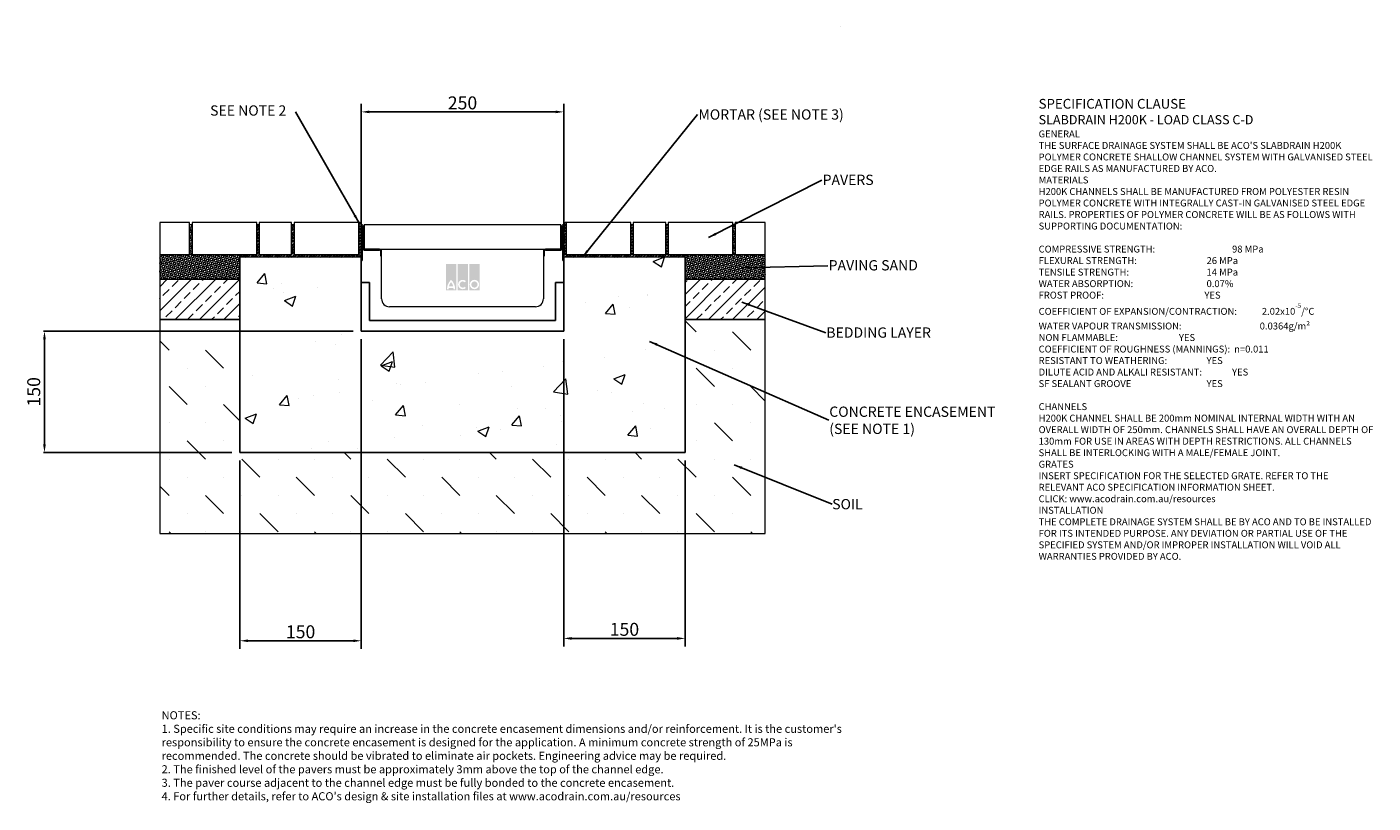
# Model space of a CAD drawing. Units: millimetres. Extents: x 459 to 2122, y 8 to 967.
import ezdxf

# ---------------------------------------------------------------- set-up
doc = ezdxf.new("R2010")
doc.units = ezdxf.units.MM
doc.header["$PDSIZE"] = -5
doc.layers.add('DETAIL', color=7, linetype='Continuous')
doc.layers.add('Text', color=7, linetype='Continuous')
for name, color, linetype, lineweight in [('DIMENSIONS', 7, 'Continuous', 0), ('HATCH', 7, 'Continuous', 0), ('NOTES', 7, 'Continuous', 0)]:
    doc.layers.add(name, color=color, linetype=linetype, lineweight=lineweight)
doc.styles.add('Annotative', font='arial.ttf', dxfattribs={"height": 0.09375})
doc.styles.add('SLDTEXTSTYLE0', font='GOTHIC.TTF')
doc.styles.get("Standard").update_dxf_attribs({"font": 'ARIAL.TTF'})
doc.dimstyles.new('ISO-25', dxfattribs={"dimtxt": 2.5, "dimasz": 2.5, "dimexe": 1.25, "dimexo": 0.625, "dimtad": 1, "dimdsep": 46, "dimtxsty": 'Standard', "dimcen": 2.5, "dimadec": 0, "dimazin": 0, "dimtfac": 1, "dimtofl": 0, "dimtmove": 0, "dimatfit": 3, "dimfxl": 1, "dimarcsym": 0})
doc.dimstyles.new('SLDDIMSTYLE0', dxfattribs={"dimtxt": 16, "dimasz": 10, "dimexe": 10, "dimexo": 10, "dimgap": 0.875, "dimtad": 0, "dimtih": 1, "dimtoh": 1, "dimzin": 12, "dimdsep": 46, "dimtxsty": 'SLDTEXTSTYLE0', "dimcen": 0.09, "dimclrd": 7, "dimclre": 7, "dimclrt": 7, "dimadec": 0, "dimazin": 0, "dimtfac": 1, "dimtofl": 0, "dimtmove": 0, "dimatfit": 3, "dimfxl": 1, "dimtolj": 1, "dimtzin": 12, "dimarcsym": 0})
doc.dimstyles.new('SLDDIMSTYLE1', dxfattribs={"dimtxt": 3, "dimasz": 10, "dimexe": 0, "dimexo": 0.0625, "dimgap": 0.75, "dimtad": 0, "dimtih": 1, "dimtoh": 1, "dimdec": 0, "dimzin": 0, "dimdsep": 46, "dimtxsty": 'Standard', "dimblk1": 'DOT', "dimblk2": 'DOT', "dimsah": 1, "dimcen": 0.09, "dimadec": 0, "dimazin": 0, "dimtfac": 1, "dimtdec": 0, "dimtofl": 0, "dimtmove": 0, "dimatfit": 3, "dimfxl": 1, "dimtolj": 1, "dimtzin": 0, "dimarcsym": 0})
pattern_1 = [(45, (-38.63, -465.31), (-14.9671, 14.9671), []), (45, (-23.663, -465.31), (-14.9671, 14.9671), [10.58333, -5.29167])]

# ---------------------------------------------------------------- blocks, each defined once
blk = doc.blocks.new('_DOT')
at = {"color": 0, "linetype": 'ByBlock', "lineweight": -2}
blk.add_line((-0.5, 0), (-1, 0), dxfattribs=at)
at = {"color": 0, "linetype": 'ByBlock', "lineweight": -2, "const_width": 0.5}
blk.add_lwpolyline([(-0.25, 0, 1), (0.25, 0, 1)], format="xyb", close=True, dxfattribs=at)
blk = doc.blocks.new('*D118')
at = {"layer": 'Defpoints', "color": 0}
for p in [(1122.4, 861.7), (872.4, 678), (1122.4, 678)]:
    blk.add_point(p, dxfattribs=at)
at = {"layer": 'DIMENSIONS', "color": 7, "lineweight": -2}
for p, q in [((872.4, 688), (872.4, 871.7)), ((1122.4, 688), (1122.4, 871.7)), ((882.4, 861.7), (1112.4, 861.7))]:
    blk.add_line(p, q, dxfattribs=at)
at = {"layer": 'DIMENSIONS', "color": 7}
for points in [[(882.4, 863.3), (882.4, 860), (872.4, 861.7)], [(1112.4, 860), (1112.4, 863.3), (1122.4, 861.7)]]:
    blk.add_solid(points, dxfattribs=at)
at = {"layer": 'DIMENSIONS', "color": 7, "lineweight": 9, "insert": (997.4, 872.8), "char_height": 16, "attachment_point": 5}
blk.add_mtext('\\A1;250', dxfattribs=at)
blk = doc.blocks.new('*D119')
at = {"layer": 'Defpoints', "color": 0}
for p in [(1122.4, 590.9), (1272.4, 440.9), (1272.4, 211.3)]:
    blk.add_point(p, dxfattribs=at)
at = {"layer": 'DIMENSIONS', "color": 7, "lineweight": -2}
for p, q in [((1122.4, 580.9), (1122.4, 201.3)), ((1272.4, 430.9), (1272.4, 201.3)), ((1132.4, 211.3), (1262.4, 211.3))]:
    blk.add_line(p, q, dxfattribs=at)
at = {"layer": 'DIMENSIONS', "color": 7}
for points in [[(1132.4, 213), (1132.4, 209.6), (1122.4, 211.3)], [(1262.4, 209.6), (1262.4, 213), (1272.4, 211.3)]]:
    blk.add_solid(points, dxfattribs=at)
at = {"layer": 'DIMENSIONS', "color": 7, "lineweight": 9, "insert": (1197.4, 222.5), "char_height": 16, "attachment_point": 5}
blk.add_mtext('\\A1;150', dxfattribs=at)
blk = doc.blocks.new('*D120')
at = {"layer": 'Defpoints', "color": 0}
for p in [(872.4, 590.9), (722.4, 440.9), (722.4, 208.4)]:
    blk.add_point(p, dxfattribs=at)
at = {"layer": 'DIMENSIONS', "color": 7, "lineweight": -2}
for p, q in [((872.4, 580.9), (872.4, 198.4)), ((722.4, 430.9), (722.4, 198.4)), ((862.4, 208.4), (732.4, 208.4))]:
    blk.add_line(p, q, dxfattribs=at)
at = {"layer": 'DIMENSIONS', "color": 7}
for points in [[(732.4, 210), (732.4, 206.7), (722.4, 208.4)], [(862.4, 206.7), (862.4, 210), (872.4, 208.4)]]:
    blk.add_solid(points, dxfattribs=at)
at = {"layer": 'DIMENSIONS', "color": 7, "lineweight": 9, "insert": (797.4, 219.5), "char_height": 16, "attachment_point": 5}
blk.add_mtext('\\A1;150', dxfattribs=at)
blk = doc.blocks.new('*D121')
at = {"color": 0, "lineweight": -2}
for p, q in [((862.4, 590.9), (479.8, 590.9)), ((481.1, 580.9), (481.1, 450.9)), ((712.4, 440.9), (479.8, 440.9))]:
    blk.add_line(p, q, dxfattribs=at)
at = {"color": 0}
for points in [[(482.7, 580.9), (479.4, 580.9), (481.1, 590.9)], [(479.4, 450.9), (482.7, 450.9), (481.1, 440.9)]]:
    blk.add_solid(points, dxfattribs=at)
at = {"layer": 'Defpoints', "color": 0}
for p in [(872.4, 590.9), (481.1, 440.9), (722.4, 440.9)]:
    blk.add_point(p, dxfattribs=at)
at = {"color": 0, "lineweight": 9, "insert": (469.9, 515.9), "char_height": 16, "attachment_point": 5, "rotation": 90}
blk.add_mtext('150', dxfattribs=at)

msp = doc.modelspace()

# ---------------------------------------------------------------- hatches: boundary and pattern name
at = {"lineweight": 9}
h = msp.add_hatch(dxfattribs=at)
h.set_pattern_fill('HONEY', color=256, scale=0.5, angle=315, style=0)
h.paths.add_polyline_path([(722.37, 655.025), (722.37, 682.025), (722.37, 685.025), (663.37, 685.025), (663.37, 722.025), (660.37, 722.025), (660.37, 685.025), (623.37, 685.025), (623.37, 655.025)])
h = msp.add_hatch(dxfattribs=at)
h.set_pattern_fill('ANSI38', color=256, scale=0.8, style=0)
h.paths.add_polyline_path([(872.37, 682.025), (872.37, 720.925, -0.41421356), (873.47, 722.025), (870.47, 725.025), (869.37, 725.025), (869.37, 685.025), (789.37, 685.025), (789.37, 722.025), (786.37, 722.025), (786.37, 685.025), (746.37, 685.025), (746.37, 722.025), (743.37, 722.025), (743.37, 685.025), (722.37, 685.025), (722.37, 682.025)])
h = msp.add_hatch(dxfattribs=at)
h.set_pattern_fill('ANSI38', color=256, scale=0.8, style=0)
h.paths.add_polyline_path([(1272.37, 682.025), (1272.37, 685.025), (1251.37, 685.025), (1251.37, 722.025), (1248.37, 722.025), (1248.37, 685.025), (1208.37, 685.025), (1208.37, 722.025), (1205.37, 722.025), (1205.37, 685.025), (1125.37, 685.025), (1125.37, 725.025), (1124.27, 725.025), (1121.27, 722.025, -0.41421356), (1122.37, 720.925), (1122.37, 682.025)])
h = msp.add_hatch(dxfattribs=at)
h.set_pattern_fill('HONEY', color=256, scale=0.5, angle=315, style=0)
h.paths.add_polyline_path([(1371.37, 655.025), (1371.37, 685.025), (1334.37, 685.025), (1334.37, 722.025), (1331.37, 722.025), (1331.37, 685.025), (1272.37, 685.025), (1272.37, 682.025), (1272.37, 655.025)])
at = {"layer": 'DETAIL', "linetype": 'Continuous', "lineweight": 9}
h = msp.add_hatch(color=2, dxfattribs=at)
h.set_gradient(color1=(255, 41, 41), color2=(255, 41, 41), name='INVCURVED')
h.paths.add_polyline_path([(976.869, 641.216), (989.693, 641.216), (989.693, 673.583), (976.869, 673.583)])
h.paths.add_polyline_path([(1004.121, 641.216), (1004.121, 673.583), (991.296, 673.583), (991.296, 641.216)])
h.paths.add_polyline_path([(1018.549, 641.216), (1018.549, 673.583), (1005.724, 673.583), (1005.724, 641.216)])
h.paths.add_polyline_path([(985.856, 646.226, 0.10638101), (983.281, 651.38, 0.10638101), (980.706, 646.226)], flags=0)
h.paths.add_polyline_path([(980.347, 644.222), (986.215, 644.222, -0.02932183), (986.285, 642.619), (988.289, 642.619, 0.21174161), (983.281, 654.316, 0.21174161), (978.273, 642.619), (980.277, 642.619, -0.02932183)], flags=16)
h.paths.add_polyline_path([(1000.306, 651.214), (1001.595, 652.75, 2.24477708), (1001.595, 644.11), (1000.306, 645.646, -2.30077377)], flags=16)
h.paths.add_polyline_path([(1008.329, 648.43, 1), (1015.944, 648.43, 1)], flags=0)
h.paths.add_polyline_path([(1006.325, 648.43, 1), (1017.948, 648.43, 1)], flags=16)
at = {"layer": 'HATCH', "lineweight": 9}
h = msp.add_hatch(dxfattribs=at)
h.set_pattern_fill('AR-CONC', color=256, scale=508, style=0)
h.set_pattern_definition([(50, (-38.63, -465.31), (143.452, -12.5504), [15, -165]), (355, (-38.63, -465.31), (-27.75, 150.438), [12, -132]), (100.451, (-26.68, -466.36), (115.702, 137.888), [12.748, -140.228]), (46.184, (-38.63, -425.31), (213.448, -33.104), [22.5, -247.5]), (96.636, (-20.84, -428.07), (186.933, 194.824), [19.122, -210.343]), (351.184, (-38.63, -425.3), (186.932, 194.824), [18, -198]), (21, (-18.63, -435.31), (119.381, -80.524), [15, -165]), (326, (-18.63, -435.31), (48.663, 145.03), [12, -132]), (71.451, (-8.68, -442.02), (168.045, 64.506), [12.748, -140.228]), (37.5, (-38.63, -465.31), (2.432, 66.5788), [0, -130.4, 0, -134, 0, -132.5]), (7.5, (-38.63, -465.31), (52.614, 78.8823), [0, -76.4, 0, -127.4, 0, -50.5]), (327.5, (-83.23, -465.31), (106.7645, -4.511), [0, -50, 0, -156, 0, -207]), (317.5, (-103.23, -465.31), (116.637, 20.021), [0, -65, 0, -103.6, 0, -147])])
h.paths.add_polyline_path([(1122.37, 590.925), (872.37, 590.925), (872.37, 682.025), (722.37, 682.025), (722.37, 440.925), (1272.37, 440.925), (1272.37, 682.025), (1122.37, 682.025)])
h = msp.add_hatch(dxfattribs=at)
h.set_pattern_fill('ANSI33', color=256, scale=84.666667, style=0)
h.set_pattern_definition(pattern_1)
h.paths.add_polyline_path([(722.37, 655.025), (623.37, 655.025), (623.37, 605.025), (722.37, 605.025)])
h = msp.add_hatch(dxfattribs=at)
h.set_pattern_fill('ANSI33', color=256, scale=84.666667, style=0)
h.set_pattern_definition(pattern_1)
h.paths.add_polyline_path([(1371.37, 605.025), (1371.37, 655.025), (1272.37, 655.025), (1272.37, 605.025)])
h = msp.add_hatch(dxfattribs=at)
h.set_pattern_fill('MUDST', color=256, scale=127, angle=135, style=0)
h.set_pattern_definition([(135, (-38.63, -465.31), (-67.3519, 22.45064), [31.75, -31.75, 0, -31.75, 0, -31.75])])
h.paths.add_polyline_path([(722.37, 440.925), (722.37, 605.025), (623.37, 605.025), (623.37, 340.925), (1371.37, 340.925), (1371.37, 605.025), (1272.37, 605.025), (1272.37, 440.925)])

# ---------------------------------------------------------------- linework, layer by layer
at = {"color": 8, "lineweight": 9}
msp.add_line((1464.039, 966.614), (1464.039, 966.614), dxfattribs=at)
at = {"color": 7, "linetype": 'Continuous', "lineweight": 9}
for p, q in [((660.37, 725.025), (623.37, 725.025)), ((623.37, 725.025), (623.37, 685.025)), ((660.37, 685.025), (660.37, 725.025)), ((663.37, 722.025), (660.37, 722.025)), ((663.37, 725.025), (663.37, 685.025)), ((743.37, 725.025), (663.37, 725.025)), ((663.37, 685.025), (663.37, 722.025)), ((743.37, 685.025), (743.37, 725.025)), ((743.37, 722.025), (743.37, 685.025)), ((746.37, 722.025), (743.37, 722.025)), ((746.37, 725.025), (746.37, 685.025)), ((786.37, 725.025), (746.37, 725.025)), ((746.37, 685.025), (746.37, 722.025)), ((786.37, 685.025), (786.37, 725.025)), ((786.37, 722.025), (786.37, 685.025)), ((789.37, 722.025), (786.37, 722.025)), ((789.37, 725.025), (789.37, 685.025)), ((869.37, 725.025), (789.37, 725.025)), ((789.37, 685.025), (789.37, 722.025)), ((869.37, 725.025), (869.37, 685.025)), ((870.47, 725.025), (869.37, 725.025)), ((869.37, 685.025), (869.37, 725.025)), ((873.47, 722.025), (870.47, 725.025)), ((872.37, 682.025), (872.37, 720.925)), ((872.37, 720.925), (872.37, 678.025)), ((873.37, 678.025), (873.37, 720.925)), ((873.57, 720.925), (873.57, 693.525)), ((874.57, 693.525), (874.57, 720.925)), ((876.07, 722.025), (876.07, 692.025)), ((1118.67, 722.025), (876.07, 722.025)), ((1118.67, 692.025), (1118.67, 722.025)), ((1120.17, 720.925), (1120.17, 693.525)), ((1121.17, 693.525), (1121.17, 720.925)), ((1124.27, 725.025), (1121.27, 722.025)), ((1121.37, 720.925), (1121.37, 678.025)), ((1122.37, 720.925), (1122.37, 682.025)), ((1122.37, 678.025), (1122.37, 720.925)), ((1125.37, 725.025), (1124.27, 725.025)), ((1125.37, 685.025), (1125.37, 725.025)), ((1125.37, 725.025), (1125.37, 685.025)), ((1205.37, 725.025), (1125.37, 725.025)), ((1205.37, 685.025), (1205.37, 725.025)), ((1205.37, 722.025), (1205.37, 685.025)), ((1208.37, 722.025), (1205.37, 722.025)), ((1208.37, 725.025), (1208.37, 685.025)), ((1248.37, 725.025), (1208.37, 725.025)), ((1208.37, 685.025), (1208.37, 722.025)), ((1248.37, 685.025), (1248.37, 725.025)), ((1248.37, 722.025), (1248.37, 685.025)), ((1251.37, 722.025), (1248.37, 722.025)), ((1251.37, 725.025), (1251.37, 685.025)), ((1331.37, 725.025), (1251.37, 725.025)), ((1251.37, 685.025), (1251.37, 722.025)), ((1331.37, 685.025), (1331.37, 725.025)), ((1331.37, 722.025), (1331.37, 685.025)), ((1334.37, 722.025), (1331.37, 722.025)), ((1334.37, 725.025), (1334.37, 685.025)), ((1371.37, 725.025), (1334.37, 725.025)), ((1371.37, 685.025), (1371.37, 725.025)), ((623.37, 685.025), (623.37, 655.025)), ((660.37, 685.025), (623.37, 685.025)), ((623.37, 685.025), (660.37, 685.025)), ((743.37, 685.025), (663.37, 685.025)), ((663.37, 685.025), (743.37, 685.025)), ((722.37, 655.025), (722.37, 682.025)), ((722.37, 682.025), (722.37, 440.925)), ((872.37, 682.025), (722.37, 682.025)), ((786.37, 685.025), (746.37, 685.025)), ((746.37, 685.025), (786.37, 685.025)), ((869.37, 685.025), (789.37, 685.025)), ((789.37, 685.025), (869.37, 685.025)), ((872.37, 590.925), (872.37, 682.025)), ((873.57, 693.525), (873.37, 693.525)), ((873.37, 693.525), (873.37, 678.025)), ((876.07, 692.025), (1118.67, 692.025)), ((894.87, 692.025), (876.07, 692.025)), ((894.87, 691.025), (876.07, 691.025)), ((876.07, 691.025), (894.87, 691.025)), ((896.37, 683.525), (896.37, 689.525)), ((896.37, 689.525), (896.37, 683.525)), ((897.37, 683.525), (896.37, 683.525)), ((896.37, 683.525), (897.37, 683.525)), ((897.37, 683.525), (897.37, 689.525)), ((897.37, 630.925), (897.37, 683.525)), ((1097.37, 689.525), (1097.37, 683.525)), ((1097.37, 683.525), (1097.37, 630.925)), ((1098.37, 683.525), (1097.37, 683.525)), ((1097.37, 683.525), (1098.37, 683.525)), ((1098.37, 689.525), (1098.37, 683.525)), ((1098.37, 683.525), (1098.37, 689.525)), ((1118.67, 692.025), (1099.87, 692.025)), ((1118.67, 691.025), (1099.87, 691.025)), ((1099.87, 691.025), (1118.67, 691.025)), ((1121.37, 693.525), (1121.17, 693.525)), ((1121.37, 678.025), (1121.37, 693.525)), ((1122.37, 682.025), (1122.37, 590.925)), ((1272.37, 682.025), (1122.37, 682.025)), ((1205.37, 685.025), (1125.37, 685.025)), ((1125.37, 685.025), (1205.37, 685.025)), ((1248.37, 685.025), (1208.37, 685.025)), ((1208.37, 685.025), (1248.37, 685.025)), ((1331.37, 685.025), (1251.37, 685.025)), ((1251.37, 685.025), (1331.37, 685.025)), ((1272.37, 682.025), (1272.37, 655.025)), ((1272.37, 440.925), (1272.37, 682.025)), ((1371.37, 685.025), (1334.37, 685.025)), ((1334.37, 685.025), (1371.37, 685.025)), ((1371.37, 655.025), (1371.37, 685.025)), ((872.37, 678.025), (872.37, 650.925)), ((873.37, 678.025), (872.37, 678.025)), ((872.37, 678.025), (873.37, 678.025)), ((1122.37, 678.025), (1121.37, 678.025)), ((1121.37, 678.025), (1122.37, 678.025)), ((1122.37, 650.925), (1122.37, 678.025)), ((722.37, 655.025), (623.37, 655.025)), ((623.37, 655.025), (623.37, 605.025)), ((623.37, 655.025), (722.37, 655.025)), ((722.37, 605.025), (722.37, 655.025)), ((882.37, 650.925), (872.37, 650.925)), ((872.37, 650.925), (872.37, 590.925)), ((872.37, 650.925), (882.37, 650.925)), ((882.37, 603.925), (882.37, 650.925)), ((882.37, 650.925), (882.37, 603.925)), ((1122.37, 650.925), (1112.37, 650.925)), ((1112.37, 650.925), (1112.37, 603.925)), ((1112.37, 650.925), (1122.37, 650.925)), ((1112.37, 603.925), (1112.37, 650.925)), ((1122.37, 590.925), (1122.37, 650.925)), ((1272.37, 655.025), (1272.37, 605.025)), ((1371.37, 655.025), (1272.37, 655.025)), ((1272.37, 655.025), (1371.37, 655.025)), ((1371.37, 605.025), (1371.37, 655.025)), ((1087.37, 620.925), (907.37, 620.925)), ((623.37, 605.025), (623.37, 340.925)), ((722.37, 605.025), (623.37, 605.025)), ((623.37, 605.025), (722.37, 605.025)), ((722.37, 440.925), (722.37, 605.025)), ((1112.37, 603.925), (882.37, 603.925)), ((882.37, 603.925), (1112.37, 603.925)), ((1272.37, 605.025), (1272.37, 440.925)), ((1371.37, 605.025), (1272.37, 605.025)), ((1272.37, 605.025), (1371.37, 605.025)), ((1371.37, 340.925), (1371.37, 605.025)), ((1122.37, 590.925), (872.37, 590.925)), ((872.37, 590.925), (1122.37, 590.925)), ((1272.37, 440.925), (722.37, 440.925)), ((722.37, 440.925), (1272.37, 440.925)), ((623.37, 340.925), (1371.37, 340.925))]:
    msp.add_line(p, q, dxfattribs=at)
at = {"lineweight": 9}
for p, q in [((722.37, 682.025), (722.37, 685.025)), ((1272.37, 682.025), (1272.37, 685.025))]:
    msp.add_line(p, q, dxfattribs=at)
at = {"color": 7, "linetype": 'Continuous', "lineweight": 9}
for centre, radius, start, end in [((873.47, 720.925), 1.1, 90, 180), ((873.47, 720.925), 1.1, 0, 180), ((873.47, 720.925), 0.1, 0, 180), ((1121.27, 720.925), 1.1, 0, 180), ((1121.27, 720.925), 0.1, 0, 180), ((1121.27, 720.925), 1.1, 0, 90), ((876.07, 693.525), 2.5, 180, 270), ((876.07, 693.525), 2.5, 180, 270), ((876.07, 693.525), 1.5, 180, 270), ((894.87, 689.525), 2.5, 0, 90), ((894.87, 689.525), 1.5, 0, 90), ((894.87, 689.525), 1.5, 0, 90), ((1099.87, 689.525), 2.5, 90, 180), ((1099.87, 689.525), 1.5, 90, 180), ((1099.87, 689.525), 1.5, 90, 180), ((1118.67, 693.525), 2.5, 270, 0), ((1118.67, 693.525), 2.5, 270, 0), ((1118.67, 693.525), 1.5, 270, 0), ((907.37, 630.925), 10, 180, 270), ((1087.37, 630.925), 10, 270, 0)]:
    msp.add_arc(centre, radius, start, end, dxfattribs=at)

# ---------------------------------------------------------------- texts
at = {"layer": 'NOTES', "lineweight": 9, "char_height": 12.7, "attachment_point": 1, "style": 'SLDTEXTSTYLE0'}
for s, insert in [('{\\fArial|b0|i0;SEE NOTE 2}', (685.68, 869.722)), ('{\\fArial|b0|i0|c0|p0;MORTAR (SEE NOTE 3)}', (1288.787, 864.789)), ('{\\fArial|b0|i0;PAVERS}', (1442.203, 784.09)), ('{\\fArial|b0|i0|c0|p34;PAVING SAND}', (1449.667, 678.545)), ('{\\fArial|b0|i0;BEDDING LAYER}', (1446.769, 595.439)), ('{\\fArial|b0|i0|c0|p34;CONCRETE ENCASEMENT\\P(SEE NOTE 1)}', (1450.412, 497.665)), ('{\\fArial|b0|i0;SOIL}', (1454.014, 383.473))]:
    msp.add_mtext(s, dxfattribs=dict(at, insert=insert))
at = {"layer": 'Text', "lineweight": 9, "attachment_point": 1, "style": 'Annotative'}
for s, insert, char_height, width in [("{\\fArial|b1|i0|c0|p0;\\C7;\\H1.40625x;SPECIFICATION CLAUSE \\P\\H0.948146x;SLABDRAIN H200K - LOAD CLASS C-D\\P\\fArial|b0|i0|c0|p0;\\H0.750003x; \\P \\P\\fArial|b1|i0|c0|p0;GENERAL \\P\\fArial|b0|i0|c0|p0;THE SURFACE DRAINAGE SYSTEM SHALL BE ACO'S SLABDRAIN H200K POLYMER CONCRETE SHALLOW CHANNEL SYSTEM WITH GALVANISED STEEL EDGE RAILS AS MANUFACTURED BY ACO. \\P  \\P\\fArial|b1|i0|c0|p0;MATERIALS \\P\\fArial|b0|i0|c0|p0;H200K CHANNELS SHALL BE MANUFACTURED FROM POLYESTER RESIN POLYMER CONCRETE WITH INTEGRALLY CAST-IN GALVANISED STEEL EDGE RAILS. PROPERTIES OF POLYMER CONCRETE WILL BE AS FOLLOWS WITH SUPPORTING DOCUMENTATION: \\P\\PCOMPRESSIVE STRENGTH:^I^I^I^I^I\\fArial|b1|i0|c0|p0;98 MPa\\fArial|b0|i0|c0|p0; \\PFLEXURAL STRENGTH:^I^I^I^I^I^I\\fArial|b1|i0|c0|p0;26 MPa \\P\\fArial|b0|i0|c0|p0;TENSILE STRENGTH:^I^I^I^I^I^I\\fArial|b1|i0|c0|p0;14 MPa \\P\\fArial|b0|i0|c0|p0;WATER ABSORPTION:^I^I^I^I^I^I\\fArial|b1|i0|c0|p0;0.07%^I\\P\\fArial|b0|i0|c0|p0;FROST PROOF:^I\\fArial|b1|i0|c0|p0;^I^I^I^I^I^IYES \\P\\fArial|b0|i0|c0|p0;\\H0.999998x;COEFFICIENT OF EXPANSION/CONTRACTION:^I^I\\fArial|b1|i0|c0|p0;2.02x10\\H0.7x;\\S-5^ ;\\fArial|b0|i0|c0|p34;\\C256;\\H1.42857x;/°C \\P\\fArial|b0|i0|c0|p0;WATER VAPOUR TRANSMISSION:^I^I^I  ^I\\fArial|b1|i0|c0|p0;0.0364g/m²  \\fArial|b0|i0|c0|p0;      \\PNON FLAMMABLE:^I^I^I^I^I^I\\fArial|b1|i0|c0|p0;YES \\P\\fArial|b0|i0|c0|p0;COEFFICIENT OF ROUGHNESS (MANNINGS):^I^I\\fArial|b1|i0|c0|p0;n=0.011\\P\\fArial|b0|i0|c0|p0;RESISTANT TO WEATHERING:^I^I^I^I\\fArial|b1|i0|c0|p0;YES \\fArial|b0|i0|c0|p0;^I\\PDILUTE ACID AND ALKALI RESISTANT:^I^I^I\\fArial|b1|i0|c0|p0;YES  \\fArial|b0|i0|c0|p0; \\PSF SEALANT GROOVE^I^I^I^I^I^I\\fArial|b1|i0|c0|p0;YES\\P\\PCHANNELS\\P\\fArial|b0|i0|c0|p0;\\H0.999999x;H200K CHANNEL SHALL BE 200mm NOMINAL INTERNAL WIDTH WITH AN  OVERALL WIDTH OF \\H0.999999x;250mm. CHANNELS SHALL HAVE AN OVERALL DEPTH OF 130mm FOR USE IN AREAS WITH DEPTH RESTRICTIONS. ALL CHANNELS SHALL BE INTERLOCKING WITH A MALE/FEMALE JOINT. \\P \\P\\fArial|b1|i0|c0|p0;GRATES \\fArial|b0|i0|c0|p0;\\P\\fArial|b0|i1|c0|p0;INSERT SPECIFICATION FOR THE SELECTED GRATE. REFER TO THE RELEVANT ACO SPECIFICATION INFORMATION SHEET.\\PCLICK: www.acodrain.com.au/resources\\fArial|b0|i0|c0|p0;\\P \\P\\fArial|b1|i0|c0|p0;INSTALLATION\\fArial|b0|i0|c0|p0;\\PTHE COMPLETE DRAINAGE SYSTEM SHALL BE BY ACO AND TO BE INSTALLED FOR ITS INTENDED PURPOSE. ANY DEVIATION OR PARTIAL USE OF THE SPECIFIED SYSTEM AND/OR IMPROPER INSTALLATION WILL VOID ALL WARRANTIES PROVIDED BY ACO.\\P\\P\\P\\H0.999999x;    ^I^I^I  }", (1708.973, 877.68), 8.53333, 416.49126), ("{NOTES:\\P1. Specific site conditions may require an increase in the concrete encasement dimensions and/or reinforcement. It is the customer's responsibility to ensure the concrete encasement is designed for the application. \\fArial|b0|i0|c0|p0;A minimum concrete strength of 25MPa is recommended. The concrete should be vibrated to eliminate air pockets. \\fArial|b0|i1|c0|p0;Engineering advice may be required.\\fArial|b0|i0|c0|p0; \\fArial|b0|i1|c0|p0;\\P\\fArial|b0|i0|c0|p0;2. The finished level of the pavers must be approximately 3mm above the top of the channel edge.\\P3. The paver course adjacent to the channel edge must be fully bonded to the concrete encasement.\\fArial|b0|i1|c0|p0;\\P\\fArial|b0|i0|c0|p0;4. For further details, refer to ACO's design & site installation files at www.acodrain.com.au/resources}", (625.744, 121.335), 10, 851.21921)]:
    msp.add_mtext(s, dxfattribs=dict(at, insert=insert, char_height=char_height, width=width))

# ---------------------------------------------------------------- dimensions: what is measured, and where the dimension line sits
at = {"lineweight": 9}
dim = msp.add_linear_dim(base=(481.066, 440.925), p1=(872.37, 590.925), p2=(722.37, 440.925), angle=90, dimstyle='ISO-25', override={"dimtxt": 16, "dimasz": 10, "dimexo": 10, "dimgap": 3}, dxfattribs=at)
dim.commit()
dim.dimension.update_dxf_attribs({"geometry": '*D121', "text_midpoint": (481.066, 515.925), "dimtype": 160})
at = {"layer": 'DIMENSIONS', "lineweight": 9}
for base, p1, p2, picture, middle in [((1122.37, 861.657), (872.37, 678.025), (1122.37, 678.025), '*D118', (997.37, 872.825)), ((722.37, 208.358), (872.37, 590.925), (722.37, 440.925), '*D120', (797.37, 219.526)), ((1272.37, 211.3), (1122.37, 590.925), (1272.37, 440.925), '*D119', (1197.37, 222.468))]:
    dim = msp.add_linear_dim(base=base, p1=p1, p2=p2, dimstyle='SLDDIMSTYLE0', override={"dimgap": 3, "dimtad": 1, "dimtxsty": 'Standard'}, dxfattribs=at)
    dim.commit()
    dim.dimension.update_dxf_attribs({"geometry": picture, "text_midpoint": middle})

# ---------------------------------------------------------------- leaders
at = {"layer": 'NOTES', "lineweight": 9}
for points, dimstyle in [([(869.37, 725.025), (791.14, 861.796)], 'SLDDIMSTYLE0'), ([(1145.456, 682.025), (1287.652, 858.279)], 'SLDDIMSTYLE0'), ([(1301.351, 706.532), (1441.389, 777.16)], 'SLDDIMSTYLE1'), ([(1341.807, 669.189), (1448.65, 671.348)], 'SLDDIMSTYLE1'), ([(1342.586, 626.765), (1446.042, 588.684)], 'SLDDIMSTYLE1'), ([(1228.461, 578.239), (1449.969, 480.977)], 'SLDDIMSTYLE1'), ([(1333.087, 425.659), (1454.014, 376.962)], 'SLDDIMSTYLE1')]:
    msp.add_leader(points, dimstyle=dimstyle, dxfattribs=at)

doc.saveas('drawing.dxf')
